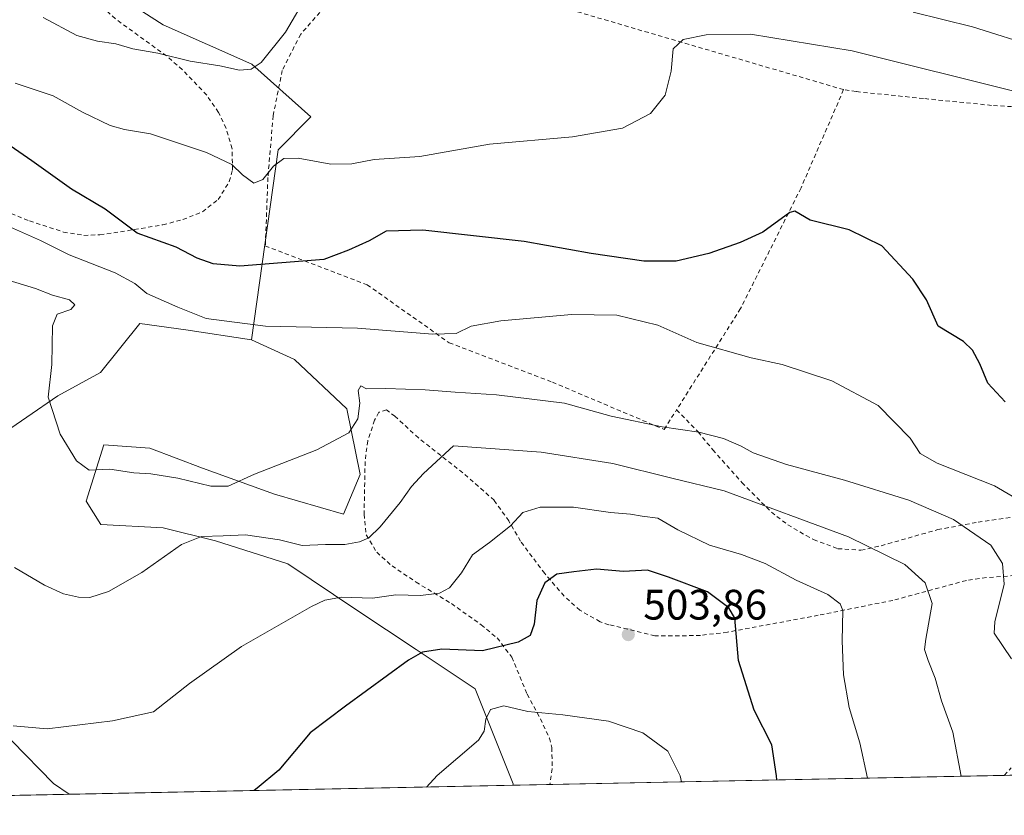
# Model space of a CAD drawing. Units: metres. Extents: x 638426 to 641892, y 4715933 to 4718316.
# Drawn here: x 638705 to 638937, y 4715933 to 4716120 of the extents above; entities that cross this region are included whole.
import ezdxf

# ---------------------------------------------------------------- set-up
doc = ezdxf.new("R2010")
doc.units = ezdxf.units.M
doc.header["$MEASUREMENT"] = 0
doc.linetypes.add('DGN Style 2', pattern=[1.6480167562047852, 0.988810053722871, -0.6592067024819142])
for name, color, linetype, lineweight in [('Alambrada', 7, 'DGN Style 2', 0), ('Arbolado forestal CxS', 92, 'Continuous', 0), ('Comarca CxS', 21, 'Continuous', 0), ('Comunidad Autónoma CxS', 142, 'Continuous', 0), ('Cultivos herbáceos CxS', 92, 'Continuous', 0), ('Cultivos leñosos CxS', 92, 'Continuous', 0), ('Curva de nivel maestra', 30, 'Continuous', 30), ('Curva de nivel normal', 30, 'Continuous', 0), ('Municipio CxS', 4, 'Continuous', 0), ('Provincia CxS', 1, 'Continuous', 0), ('Punto de cota en terreno', 7, 'Continuous', 0), ('Rótulo de punto de cota en terreno', 7, 'Continuous', 0)]:
    doc.layers.add(name, color=color, linetype=linetype, lineweight=lineweight)
doc.styles.add('Style-Arial', font='txt')

# ---------------------------------------------------------------- blocks, each defined once
blk = doc.blocks.new('5PATER')
at = {"layer": 'Cultivos leñosos CxS', "linetype": 'Continuous', "lineweight": 0}
h = blk.add_hatch(color=51, dxfattribs=at)
edge = h.paths.add_edge_path()
edge.add_ellipse((0, 0), major_axis=(-0.1095731443231308, -0.1110710700762829), ratio=0.9994222409660322, start_angle=0, end_angle=360)

msp = doc.modelspace()

# ---------------------------------------------------------------- linework, layer by layer
at = {"layer": 'Alambrada', "color": 7, "linetype": 'DGN Style 2', "lineweight": 0}
for points in [[(638700.2401000002, 4716075.8301, 482.6052000000054), (638707.6401000004, 4716072.9001, 482.5994999999967), (638715.6201, 4716070.300100001, 481.8292999999976), (638720.4401000004, 4716069.5001, 480.7336000000069), (638724.1901000004, 4716069.670100001, 479.9290000000037), (638729.0301000001, 4716070.340100001, 478.8589000000065), (638739.0100999996, 4716072.0101, 476.5877999999939), (638743.7301000003, 4716073.220100001, 476.2051999999967), (638748.3201000001, 4716075.0701, 475.2158000000054), (638752.0301000001, 4716077.9301, 474.3551000000007), (638754.6401000004, 4716082.1601, 473.2857999999979), (638755.3800999997, 4716084.850099999, 472.9652999999962), (638755.3201000001, 4716089.9001, 472.1110000000045), (638753.8800999997, 4716094.7301, 471.0813999999955), (638752.1201, 4716098.440099999, 470.5026999999973), (638749.3201000001, 4716102.520099999, 470.0302999999985), (638743.6101000002, 4716108.470100001, 469.4762000000047), (638739.8701, 4716111.720100001, 468.1793999999937), (638727.8201000001, 4716120.440099999, 465.3463000000047), (638715.1700999998, 4716132.460100001, 464.1811000000016), (638708.2600999996, 4716139.720100001, 465.1839999999939), (638707.2500999998, 4716143.4001, 464.5717000000004), (638706.5500999996, 4716148.460100001, 462.0314000000071), (638704.3901000004, 4716150.700099999, 461.7333000000072)], [(638899.2100999998, 4716103.790100001, 474.5625), (638830.1700999998, 4716123.970100001, 466.568299999999), (638817.9901000002, 4716126.0801, 466.0812000000006), (638798.1001000004, 4716130.600099999, 466.8968000000023), (638792.7600999996, 4716131.540100001, 467.4128999999957), (638786.4600999998, 4716131.220100001, 467.438599999994), (638780.3400999998, 4716126.9001, 466.8557000000001), (638771.4401000004, 4716116.850099999, 466.9327000000048), (638767.1001000004, 4716108.3201, 466.652900000001), (638764.9600999998, 4716097.6501, 468.2492999999959), (638763.7301000003, 4716083.130100001, 471.3476999999984), (638763.1201, 4716067.020099999, 474.7158999999957), (638787.1001000004, 4716057.890100001, 478.016499999998), (638806.4001000002, 4716044.2401, 482.1186000000016), (638830.6700999998, 4716034.9801, 484.264599999995), (638856.9801000003, 4716023.860099999, 485.743100000007), (638859.9200999998, 4716028.5001, 484.8248000000021)], [(638899.2100999998, 4716103.790100001, 474.5625), (638889.1901000004, 4716080.6601, 475.156799999997), (638874.9600999998, 4716052.290100001, 479.4098999999987), (638859.9200999998, 4716028.5001, 484.8248000000021)], [(638948.6201, 4716099.210100001, 470.710500000001), (638934.0301000001, 4716100.0801, 472.5246999999945), (638917.9801000003, 4716101.710100001, 474.1135999999969), (638902.1601, 4716103.3301, 474.7946999999986), (638899.2100999998, 4716103.790100001, 474.5625)], [(638942.7301000003, 4715989.7301, 484.5703000000067), (638932.8201000001, 4715989.0101, 488.2140000000073), (638928.1001000004, 4715988.350099999, 490.0576000000001), (638910.8000999996, 4715983.6601, 493.382700000002), (638893.2500999998, 4715980.140100001, 496.6300999999949), (638871.8701, 4715976.170100001, 501.5350000000035), (638865.5301000001, 4715975.4301, 502.7985999999946), (638860.5900999998, 4715975.300100001, 503.5353999999934), (638854.8101000005, 4715975.3301, 504.0831999999937), (638843.9600999998, 4715977.940099999, 503.8387999999978), (638841.8901000004, 4715978.630100001, 503.5779999999941), (638837.1401000004, 4715981.340100001, 502.7066999999952), (638833.4401000004, 4715984.6801, 501.5577999999951), (638828.8701, 4715989.970100001, 499.7366000000038), (638823.1801000005, 4715997.5701, 496.579700000002), (638820.4101, 4716002.340100001, 494.8450000000012), (638816.9801000003, 4716007.190099999, 493.6619999999967), (638809.6001000004, 4716013.690099999, 491.5531999999948), (638799.1601, 4716021.860099999, 489.1616999999969), (638793.6201, 4716026.960100001, 487.0414000000019), (638791.6700999998, 4716028.440099999, 486.4538999999932), (638789.8501000004, 4716027.890100001, 486.2286000000022), (638788.8501000004, 4716026.050100001, 486.2854999999981), (638787.2100999998, 4716021.1801, 486.5256999999983), (638786.6001000004, 4716016.300100001, 487.1000000000058), (638786.3701, 4716003.9301, 489.228099999993), (638786.8701, 4715999.0601, 490.4556000000011), (638789.3300999999, 4715994.970100001, 492.0478000000003), (638792.9401000004, 4715991.770099999, 493.380799999999), (638798.5800999999, 4715987.960100001, 495.1803999999975), (638806.9301000005, 4715982.9001, 496.6585000000051), (638813.9101, 4715977.920100001, 498.6900000000023), (638817.6700999998, 4715974.8201, 500.1282000000065), (638821.1201, 4715970.300100001, 501.4992000000057), (638824.7600999996, 4715961.5701, 503.9633999999933), (638827.8501000004, 4715955.8101, 505.8273999999947), (638829.9600999998, 4715951.270099999, 507.1496000000043), (638830.5401, 4715949.020099999, 507.4689999999973), (638830.6401000004, 4715944.030099999, 508.0552000000025), (638830.0817, 4715940.331, 508.3923000000068)], [(638859.9200999998, 4716028.5001, 484.8248000000021), (638864.9600999998, 4716023.270099999, 485.7492000000057), (638868.4401000004, 4716019.0701, 486.6364999999933), (638875.2801000001, 4716011.390100001, 489.1276000000071), (638882.2100999998, 4716004.4101, 490.7920000000013), (638886.0601000005, 4716001.4301, 491.3773999999976), (638890.3701, 4715998.890100001, 491.9747999999963), (638892.1401000004, 4715997.950099999, 492.2299000000058), (638897.8501000004, 4715995.8101, 492.4394999999931), (638903.3000999996, 4715995.440099999, 491.6695000000037), (638908.0701000001, 4715996.5101, 490.5834999999934), (638921.3701, 4716000.290100001, 487.0549000000028), (638930.8701, 4716002.040100001, 484.5877000000037), (638941.9101, 4716003.630100001, 481.7442000000011)], [(638937.0323999999, 4715942.4926, 489.1989000000031), (638938.6401000004, 4715944.270099999, 488.6272000000026)]]:
    msp.add_polyline3d(points, dxfattribs=at)
at = {"layer": 'Arbolado forestal CxS', "color": 92, "linetype": 'Continuous', "lineweight": 0, "extrusion": (0.1778181083681232, 0.003593910685230021, 0.984056809408059), "elevation": 131044.1606394204, "flags": 128}
msp.add_lwpolyline([(4702068.553905244, -722310.9483990279), (4702068.553905243, -722202.2426404061)], dxfattribs=at)
at = {"layer": 'Arbolado forestal CxS', "color": 92, "linetype": 'Continuous', "lineweight": 0, "extrusion": (-0.09749463646318378, -0.001970823607746134, 0.9952340989512061), "elevation": -71071.1790601135, "flags": 128}
msp.add_lwpolyline([(-4702065.967617067, 730562.7013620827), (-4702065.967617066, 730553.9662557511)], dxfattribs=at)
at = {"layer": 'Arbolado forestal CxS', "color": 92, "linetype": 'Continuous', "lineweight": 0, "extrusion": (0.1143088344811117, 0.002310246299662715, 0.9934425766603748), "elevation": 84400.80374674468, "flags": 128}
msp.add_lwpolyline([(4702068.990983666, -729009.5523139193), (4702068.990983666, -728948.3884304429)], dxfattribs=at)
at = {"layer": 'Arbolado forestal CxS', "color": 92, "linetype": 'Continuous', "lineweight": 0}
for points in [[(638680.5406999999, 4716210.1665, 447.8322999999946), (638713.6309000002, 4716203.838500001, 446.4474999999948), (638711.2560999999, 4716169.5759, 455.9790000000066), (638711.3537, 4716149.2437, 459.6560999999929), (638719.6924999999, 4716131.496900001, 461.7489999999962), (638739.0632999997, 4716119.0427, 463.375199999995), (638759.9353, 4716109.762900001, 465.0385999999999), (638773.8501000004, 4716097.388699999, 467.9106999999931), (638766.1189000001, 4716089.6547, 468.7568000000028), (638759.9011000004, 4716044.950300001, 480.9138999999996), (638744.4411000004, 4716047.270300001, 481.2811999999976), (638733.6180999996, 4716048.816299999, 481.7753999999986), (638724.3419000005, 4716037.216499999, 483.0737999999984), (638714.2917, 4716031.8037, 485.1402999999991), (638699.6045000004, 4716021.7499, 488.8867999999929)], [(638713.6309000002, 4716203.838500001, 446.4474999999948), (638711.2560999999, 4716169.5759, 455.9790000000066), (638711.3537, 4716149.2437, 459.6560999999929), (638719.6924999999, 4716131.496900001, 461.7489999999962), (638739.0632999997, 4716119.0427, 463.375199999995), (638759.9353, 4716109.762900001, 465.0385999999999), (638773.8501000004, 4716097.388699999, 467.9106999999931), (638766.1189000001, 4716089.6547, 468.7568000000028), (638759.9011000004, 4716044.950300001, 480.9138999999996)], [(638713.6309000002, 4716203.838500001, 446.4474999999948), (638711.2560999999, 4716169.5759, 455.9790000000066), (638711.3537, 4716149.2437, 459.6560999999929), (638719.6924999999, 4716131.496900001, 461.7489999999962), (638739.0632999997, 4716119.0427, 463.375199999995), (638759.9353, 4716109.762900001, 465.0385999999999), (638773.8501000004, 4716097.388699999, 467.9106999999931), (638766.1189000001, 4716089.6547, 468.7568000000028), (638759.9011000004, 4716044.950300001, 480.9138999999996)], [(638943.5614, 4715942.624600001, 487.226800000004), (638821.3899999997, 4715940.155300001, 507.1834999999992), (638821.4155000001, 4715940.511499999, 507.1552999999985), (638812.4987000005, 4715962.826500001, 502.6771000000008), (638798.5849000001, 4715972.1075, 499.5923999999941), (638784.6700999998, 4715981.387499999, 495.8119000000006), (638768.4370999997, 4715992.214500001, 492.4032000000007), (638751.4301000005, 4715997.627699999, 490.2209000000003), (638739.0610999997, 4716000.721700001, 488.9921000000032), (638724.3740999997, 4716001.494899999, 487.7888999999996), (638720.9253000002, 4716006.969699999, 486.7902000000031), (638725.1142999995, 4716020.2027, 484.1123999999982), (638735.9364999998, 4716019.4297, 483.5448000000034), (638748.3054999998, 4716014.7897, 484.4124000000011), (638765.3123000005, 4716008.602499999, 485.8439999999973), (638781.5453000005, 4716003.962300001, 487.6037000000069), (638785.4106999999, 4716013.2423, 486.7070999999996), (638782.3189000003, 4716028.709100001, 484.2584000000061), (638769.9511000002, 4716040.3093, 481.9333999999944), (638759.9011000004, 4716044.950300001, 480.9138999999996), (638766.1189000001, 4716089.6547, 468.7568000000028), (638773.8501000004, 4716097.388699999, 467.9106999999931), (638759.9353, 4716109.762900001, 465.0385999999999), (638739.0632999997, 4716119.0427, 463.375199999995), (638719.6924999999, 4716131.496900001, 461.7489999999962)], [(638469.1377999998, 4716092.7905, 500.1232000000019), (638473.8787000002, 4716085.939099999, 501.6432000000059), (638489.0755000003, 4716073.300899999, 505.4321000000054), (638499.2572999997, 4716068.269900001, 507.9413999999961), (638514.0765000005, 4716071.2459, 510.3160999999964), (638527.9905000003, 4716062.738700001, 512.374800000005), (638544.4062999999, 4716052.6187, 514.1821999999956), (638546.3721000003, 4716039.921900001, 514.5783999999985), (638544.2238999996, 4716027.937899999, 515.3543000000063), (638553.4996999997, 4716023.297900001, 516.0918999999994), (638572.8258999997, 4716020.203700001, 515.6947999999975), (638595.2437000005, 4716010.923699999, 513.7050000000017), (638629.2578999996, 4716006.283500001, 507.4869999999937), (638666.5437000003, 4716001.1481, 497.7819000000018), (638689.5538999997, 4716001.643100001, 492.2348000000056), (638694.4331, 4716010.187899999, 490.3622000000032), (638699.6045000004, 4716021.7499, 488.8867999999929), (638714.2917, 4716031.8037, 485.1402999999991), (638724.3419000005, 4716037.216499999, 483.0737999999984), (638733.6180999996, 4716048.816299999, 481.7753999999986), (638744.4411000004, 4716047.270300001, 481.2811999999976), (638759.9011000004, 4716044.950300001, 480.9138999999996)], [(638759.9011000004, 4716044.950300001, 480.9138999999996), (638769.9511000002, 4716040.3093, 481.9333999999944), (638782.3189000003, 4716028.709100001, 484.2584000000061), (638785.4106999999, 4716013.2423, 486.7070999999996), (638781.5453000005, 4716003.962300001, 487.6037000000069), (638765.3123000005, 4716008.602499999, 485.8439999999973), (638748.3054999998, 4716014.7897, 484.4124000000011), (638735.9364999998, 4716019.4297, 483.5448000000034), (638725.1142999995, 4716020.2027, 484.1123999999982), (638720.9253000002, 4716006.969699999, 486.7902000000031), (638724.3740999997, 4716001.494899999, 487.7888999999996), (638739.0610999997, 4716000.721700001, 488.9921000000032), (638751.4301000005, 4715997.627699999, 490.2209000000003), (638768.4370999997, 4715992.214500001, 492.4032000000007), (638784.6700999998, 4715981.387499999, 495.8119000000006), (638798.5849000001, 4715972.1075, 499.5923999999941), (638812.4987000005, 4715962.826500001, 502.6771000000008), (638821.4155000001, 4715940.511499999, 507.1552999999985), (638821.3901000004, 4715940.155400001, 507.1834999999992)], [(638470.4561999999, 4716026.6293, 509.4854999999953), (638508.6634999998, 4716007.831499999, 511.6708000000072), (638568.1873000005, 4715990.817100001, 515.0672999999952), (638613.7964000005, 4715979.989700001, 509.4048999999941), (638622.6523000002, 4715970.3399, 507.3013000000064), (638639.306, 4715958.335700001, 504.8277999999991), (638703.4682999998, 4715950.601299999, 495.7412999999942), (638713.2489, 4715940.565500001, 497.713699999993), (638716.9435999999, 4715938.044399999, 498.1021999999939)]]:
    msp.add_polyline3d(points, dxfattribs=at)
msp.add_polyline3d([(638716.9436999997, 4715938.044299999, 498.1021999999939), (638472.3200000003, 4715933.100000001, 486.5810999999958), (638470.4561999999, 4716026.6293, 509.4854999999953), (638508.6634999998, 4716007.831499999, 511.6708000000072), (638568.1873000005, 4715990.817100001, 515.0672999999952), (638613.7964000005, 4715979.989700001, 509.4048999999941), (638622.6523000002, 4715970.3399, 507.3013000000064), (638639.306, 4715958.335700001, 504.8277999999991), (638703.4682999998, 4715950.601299999, 495.7412999999942), (638713.2489, 4715940.565500001, 497.713699999993)], close=True, dxfattribs=at)
at = {"layer": 'Comarca CxS', "color": 21, "linetype": 'Continuous', "lineweight": 0, "flags": 128}
msp.add_lwpolyline([(640467.8764577382, 4715973.433649577), (638472.3200010427, 4715933.099982826), (638457.8689753755, 4716658.284424899), (638426.2200010421, 4718246.499982799), (641191.9755266805, 4718302.395408884), (641322.286399999, 4718305.029100001), (641459.699099999, 4718307.8062), (641844.3600010681, 4718315.579982803), (641862.2448000005, 4717440.122700001), (641862.4283999993, 4717431.133199999), (641863.1216631468, 4717397.199403015), (641863.7013999998, 4717368.819399999), (641864.3908221414, 4717335.073909355), (641864.6566792437, 4717322.064427508), (641867.2369081121, 4717195.759196595), (641881.6874117604, 4716488.408758292), (641891.6200010688, 4716002.209982827), (641017.0850943067, 4715984.53411133), (640877.2997340391, 4715981.708806078), (640814.9276560006, 4715980.448157901)], close=True, dxfattribs=at)
at = {"layer": 'Comunidad Autónoma CxS', "color": 142, "linetype": 'Continuous', "lineweight": 0, "flags": 128}
msp.add_lwpolyline([(640467.8764577382, 4715973.433649577), (638472.3200010427, 4715933.099982826), (638457.8689753755, 4716658.284424899), (638426.2200010421, 4718246.499982799), (641191.9755266805, 4718302.395408884), (641322.286399999, 4718305.029100001), (641459.699099999, 4718307.8062), (641844.3600010681, 4718315.579982803), (641862.2448000005, 4717440.122700001), (641862.4283999993, 4717431.133199999), (641863.1216631468, 4717397.199403015), (641863.7013999998, 4717368.819399999), (641864.3908221414, 4717335.073909355), (641864.6566792437, 4717322.064427508), (641867.2369081121, 4717195.759196595), (641881.6874117604, 4716488.408758292), (641891.6200010688, 4716002.209982827), (641017.0850943067, 4715984.53411133), (640877.2997340391, 4715981.708806078), (640814.9276560006, 4715980.448157901)], close=True, dxfattribs=at)
at = {"layer": 'Cultivos herbáceos CxS', "color": 92, "linetype": 'Continuous', "lineweight": 0, "extrusion": (-0.08658503261682182, -0.001750082697899856, 0.996242926869393), "elevation": -63060.37818509525, "flags": 128}
msp.add_lwpolyline([(-4702067.71894418, 731277.737315901), (-4702067.71894418, 731172.8757102648)], dxfattribs=at)
at = {"layer": 'Cultivos herbáceos CxS', "color": 92, "linetype": 'Continuous', "lineweight": 0}
for points in [[(638469.1377999998, 4716092.7905, 500.1232000000019), (638473.8787000002, 4716085.939099999, 501.6432000000059), (638489.0755000003, 4716073.300899999, 505.4321000000054), (638499.2572999997, 4716068.269900001, 507.9413999999961), (638514.0765000005, 4716071.2459, 510.3160999999964), (638527.9905000003, 4716062.738700001, 512.374800000005), (638544.4062999999, 4716052.6187, 514.1821999999956), (638546.3721000003, 4716039.921900001, 514.5783999999985), (638544.2238999996, 4716027.937899999, 515.3543000000063), (638553.4996999997, 4716023.297900001, 516.0918999999994), (638572.8258999997, 4716020.203700001, 515.6947999999975), (638595.2437000005, 4716010.923699999, 513.7050000000017), (638629.2578999996, 4716006.283500001, 507.4869999999937), (638666.5437000003, 4716001.1481, 497.7819000000018), (638689.5538999997, 4716001.643100001, 492.2348000000056), (638694.4331, 4716010.187899999, 490.3622000000032), (638699.6045000004, 4716021.7499, 488.8867999999929), (638714.2917, 4716031.8037, 485.1402999999991), (638724.3419000005, 4716037.216499999, 483.0737999999984), (638733.6180999996, 4716048.816299999, 481.7753999999986), (638744.4411000004, 4716047.270300001, 481.2811999999976), (638759.9011000004, 4716044.950300001, 480.9138999999996)], [(638699.6045000004, 4716021.7499, 488.8867999999929), (638714.2917, 4716031.8037, 485.1402999999991), (638724.3419000005, 4716037.216499999, 483.0737999999984), (638733.6180999996, 4716048.816299999, 481.7753999999986), (638744.4411000004, 4716047.270300001, 481.2811999999976), (638759.9011000004, 4716044.950300001, 480.9138999999996), (638769.9511000002, 4716040.3093, 481.9333999999944), (638782.3189000003, 4716028.709100001, 484.2584000000061), (638785.4106999999, 4716013.2423, 486.7070999999996), (638781.5453000005, 4716003.962300001, 487.6037000000069), (638765.3123000005, 4716008.602499999, 485.8439999999973), (638748.3054999998, 4716014.7897, 484.4124000000011), (638735.9364999998, 4716019.4297, 483.5448000000034), (638725.1142999995, 4716020.2027, 484.1123999999982), (638720.9253000002, 4716006.969699999, 486.7902000000031), (638724.3740999997, 4716001.494899999, 487.7888999999996), (638739.0610999997, 4716000.721700001, 488.9921000000032), (638751.4301000005, 4715997.627699999, 490.2209000000003), (638768.4370999997, 4715992.214500001, 492.4032000000007), (638784.6700999998, 4715981.387499999, 495.8119000000006), (638798.5849000001, 4715972.1075, 499.5923999999941), (638812.4987000005, 4715962.826500001, 502.6771000000008), (638821.4155000001, 4715940.511499999, 507.1552999999985), (638821.3899999997, 4715940.155300001, 507.1834999999992), (638716.9436999997, 4715938.044299999, 498.1021999999939), (638713.2489, 4715940.565500001, 497.713699999993), (638703.4682999998, 4715950.601299999, 495.7412999999942)], [(638759.9011000004, 4716044.950300001, 480.9138999999996), (638769.9511000002, 4716040.3093, 481.9333999999944), (638782.3189000003, 4716028.709100001, 484.2584000000061), (638785.4106999999, 4716013.2423, 486.7070999999996), (638781.5453000005, 4716003.962300001, 487.6037000000069), (638765.3123000005, 4716008.602499999, 485.8439999999973), (638748.3054999998, 4716014.7897, 484.4124000000011), (638735.9364999998, 4716019.4297, 483.5448000000034), (638725.1142999995, 4716020.2027, 484.1123999999982), (638720.9253000002, 4716006.969699999, 486.7902000000031), (638724.3740999997, 4716001.494899999, 487.7888999999996), (638739.0610999997, 4716000.721700001, 488.9921000000032), (638751.4301000005, 4715997.627699999, 490.2209000000003), (638768.4370999997, 4715992.214500001, 492.4032000000007), (638784.6700999998, 4715981.387499999, 495.8119000000006), (638798.5849000001, 4715972.1075, 499.5923999999941), (638812.4987000005, 4715962.826500001, 502.6771000000008), (638821.4155000001, 4715940.511499999, 507.1552999999985), (638821.3901000004, 4715940.155400001, 507.1834999999992)], [(638470.4561999999, 4716026.6293, 509.4854999999953), (638508.6634999998, 4716007.831499999, 511.6708000000072), (638568.1873000005, 4715990.817100001, 515.0672999999952), (638613.7964000005, 4715979.989700001, 509.4048999999941), (638622.6523000002, 4715970.3399, 507.3013000000064), (638639.306, 4715958.335700001, 504.8277999999991), (638703.4682999998, 4715950.601299999, 495.7412999999942), (638713.2489, 4715940.565500001, 497.713699999993), (638716.9435999999, 4715938.044399999, 498.1021999999939)]]:
    msp.add_polyline3d(points, dxfattribs=at)
at = {"layer": 'Curva de nivel maestra', "color": 30, "linetype": 'Continuous', "lineweight": 30, "flags": 128}
for points, elevation in [([(638937.2000000002, 4716030.380100001), (638933.1299999999, 4716034.7301), (638931.2999999998, 4716039.270099999), (638929.5800000001, 4716042.4801), (638927.4299999997, 4716044.5101), (638921.4299999997, 4716048.140100001), (638918.6900000004, 4716054.3101), (638915.5199999996, 4716059.1801), (638908.2000000002, 4716067.0701), (638900.5499999998, 4716070.840100001), (638891.3499999996, 4716073.100099999), (638887.7199999997, 4716075.2401), (638886.5800000001, 4716074.880100001), (638880.2400000002, 4716070.2601), (638874.8399999999, 4716067.870100001), (638867.5099999999, 4716065.2401), (638859.8399999999, 4716063.440099999), (638852.1799999997, 4716063.450099999), (638839.8200000003, 4716065.2501), (638824.0599999997, 4716068.0601), (638800.1500000004, 4716070.720100001), (638791.5599999997, 4716070.4801), (638787.5199999996, 4716068.2601), (638782.6600000003, 4716066.030099999), (638776.8700000001, 4716063.8301), (638757.1500000004, 4716062.2401), (638750.8099999997, 4716062.780099999), (638747.0700000003, 4716064.120100001), (638742.0999999996, 4716066.7501), (638732.9600000001, 4716070.0101), (638725.4000000004, 4716075.670100001), (638717.5, 4716080.360099999), (638708.1399999997, 4716087.0701), (638698.6699999999, 4716093.5701)], 475), ([(638883.4791000001, 4715941.410399999), (638883.4000000004, 4715942.4101), (638882.3200000003, 4715949.670100001), (638878.1900000004, 4715957.8201), (638874.4800000006, 4715969.5101), (638873.6299999999, 4715979.460100001), (638872.2199999997, 4715981.920100001), (638867.1600000003, 4715985.670100001), (638858, 4715989.120100001), (638853.04, 4715990.7601), (638847.3899999997, 4715990.460100001), (638841.0300000003, 4715990.9801), (638835.7199999997, 4715990.380100001), (638831.7199999997, 4715989.780099999), (638828.8799999999, 4715987.800100001), (638826.9800000006, 4715983.6501), (638826.4000000004, 4715978.040100001), (638825.4299999997, 4715975.420100001), (638822.6399999997, 4715973.8201), (638814.2000000002, 4715971.8101), (638804.6600000003, 4715972.200099999), (638800.0999999996, 4715971.5001), (638796.8399999999, 4715969.600099999), (638781.9699999997, 4715958.7501), (638773.6699999999, 4715952.520099999), (638766.2800000003, 4715943.7301), (638761.2000000002, 4715939.450099999), (638760.4760999996, 4715938.9243)], 500)]:
    msp.add_lwpolyline(points, dxfattribs=dict(at, elevation=elevation))
at = {"layer": 'Curva de nivel normal', "color": 30, "linetype": 'Continuous', "lineweight": 0, "flags": 128}
for points, elevation in [([(638773.0999999996, 4716126.300100001), (638767.8399999999, 4716117.270099999), (638762.1399999997, 4716110.190099999), (638759.79, 4716108.600099999), (638757.0700000003, 4716108.360099999), (638752.4000000004, 4716109.360099999), (638745.4500000002, 4716110.5001), (638737.8600000005, 4716112.3301), (638731.9600000001, 4716113.420100001), (638727.9600000001, 4716114.600099999), (638723.6100000005, 4716115.1801), (638718.7599999999, 4716116.540100001), (638710.7999999998, 4716120.770099999)], 465.0000000000001), ([(638944.9900000002, 4716113.670100001), (638929.5499999998, 4716118.600099999), (638915.5800000001, 4716121.9801)], 465.0000000000001), ([(638941.1699999999, 4716102.9301), (638901.2599999999, 4716112.9301), (638877.2999999998, 4716116.800100001), (638866.9000000004, 4716116.720100001), (638861.4500000002, 4716115.5601), (638859.0800000001, 4716113.380100001), (638858.6500000004, 4716108.140100001), (638857.2199999997, 4716102.470100001), (638853.79, 4716098.1801), (638847.1600000003, 4716094.7301), (638835.4400000004, 4716092.720100001), (638815.9000000004, 4716090.950099999), (638799.4800000006, 4716088.040100001), (638788.7000000002, 4716087.360099999), (638783.5099999999, 4716086.350099999), (638778.5099999999, 4716086.280099999), (638770.8399999999, 4716087.690099999), (638767.4400000004, 4716087.600099999), (638765.0599999997, 4716085.7601), (638762.54, 4716082.6601), (638760.4100000003, 4716081.8201), (638757.7199999997, 4716083.7401), (638755.25, 4716086.1801), (638749.25, 4716089.0101), (638736.0800000001, 4716093.4101), (638729.9900000002, 4716094.4101), (638726.5800000001, 4716095.360099999), (638720.1100000005, 4716098.530099999), (638713.2100000001, 4716102.3101), (638704.2599999999, 4716105.3101)], 470), ([(638943.0499999998, 4716005.720100001), (638934.7000000002, 4716010.610099999), (638921.2400000002, 4716015.960100001), (638917.2100000001, 4716018.1801), (638914.9000000004, 4716021.8201), (638907.3099999997, 4716029.460100001), (638896.4100000003, 4716035.270099999), (638884.7599999999, 4716039.140100001), (638877.4400000004, 4716040.670100001), (638864.6399999997, 4716044.3101), (638855.5099999999, 4716048.350099999), (638845.8399999999, 4716050.7601), (638835.1799999997, 4716050.920100001), (638818.5099999999, 4716049.4101), (638811.5499999998, 4716048.1501), (638808.0199999996, 4716046.460100001), (638802.5499999998, 4716046.270099999), (638784.8399999999, 4716047.700099999), (638763.1799999997, 4716048.1501), (638749.1799999997, 4716049.9801), (638742.5599999997, 4716052.610099999), (638735.25, 4716055.850099999), (638732.4400000004, 4716058.1601), (638727.79, 4716060.690099999), (638716.9600000001, 4716064.9001), (638710.1699999999, 4716068.300100001), (638703.1200000001, 4716071.420100001)], 480), ([(638702.6100000005, 4716058.9801), (638709.04, 4716056.9901), (638713.0199999996, 4716055.460100001), (638717.0700000003, 4716054.360099999), (638718.2699999996, 4716053.140100001), (638717.3799999999, 4716052.090100001), (638714.1600000003, 4716051.0001), (638713.04, 4716048.270099999), (638712.8399999999, 4716039.140100001), (638712.0300000003, 4716031.470100001), (638714.7999999998, 4716022.7301), (638718.6699999999, 4716016.440099999), (638721.6799999997, 4716014.3101), (638726.54, 4716014.5001), (638732.1399999997, 4716013.690099999), (638736.1399999997, 4716013.450099999), (638742.5199999996, 4716012.4001), (638750.3300000001, 4716010.5001), (638754.4000000004, 4716010.520099999), (638760.5599999997, 4716013.3201), (638775.2400000002, 4716019.050100001), (638782.7599999999, 4716023.090100001), (638784.8700000001, 4716026.3201), (638785.3300000001, 4716030.040100001), (638784.9800000006, 4716033.0001), (638785.5599999997, 4716034.090100001), (638786.9000000004, 4716033.420100001), (638791.5099999999, 4716033.470100001), (638800.7000000002, 4716033.200099999), (638807.7599999999, 4716032.610099999), (638817.5099999999, 4716031.9901), (638833.5099999999, 4716030.0601), (638844.5099999999, 4716027.0001), (638856.5099999999, 4716024.460100001), (638865.1100000005, 4716023.200099999), (638870.9199999999, 4716021.710100001), (638875.1299999999, 4716019.950099999), (638877.9299999997, 4716018.390100001), (638885.7800000003, 4716015.6501), (638899.4000000004, 4716011.920100001), (638914.5700000003, 4716007.2601), (638925.0700000003, 4716002.700099999), (638933.8300000001, 4715996.610099999), (638936.6100000005, 4715992.360099999), (638936.9900000002, 4715987.470100001), (638934.7800000003, 4715978.5701), (638934.6600000003, 4715975.920100001), (638938.6900000004, 4715969.9101)], 485), ([(638926.8880000003, 4715942.287799999), (638924.9500000002, 4715952.640100001), (638922.2300000006, 4715960.040100001), (638920.79, 4715965.350099999), (638919.1299999999, 4715969.5001), (638918.2300000006, 4715972.0601), (638918.5899999999, 4715974.5001), (638920.0899999999, 4715982.950099999), (638918.4100000003, 4715987.7601), (638913.6100000005, 4715992.100099999), (638900.3799999999, 4715998.590100001), (638871.1299999999, 4716009.420100001), (638858.7599999999, 4716012.390100001), (638844.8899999997, 4716015.850099999), (638828.0499999998, 4716018.540100001), (638807.3799999999, 4716020.0101), (638800.3700000001, 4716013.5001), (638797.5099999999, 4716010.460100001), (638794.8399999999, 4716006.700099999), (638790.1799999997, 4716000.950099999), (638787.5099999999, 4715998.390100001), (638785.2599999999, 4715997.4301), (638781.8399999999, 4715996.8301), (638777.2599999999, 4715996.8101), (638771.8200000003, 4715996.590100001), (638766.4199999999, 4715997.9301), (638758.4900000002, 4715999.0601), (638753.1799999997, 4715998.800100001), (638748.0700000003, 4715998.710100001), (638743.4199999999, 4715996.8201), (638734.0700000003, 4715990.1801), (638726.1799999997, 4715985.710100001), (638721.8399999999, 4715984.3301), (638719.1799999997, 4715984.370100001), (638715.5999999996, 4715985.220100001), (638711.1299999999, 4715987.2501), (638704.0999999996, 4715991.4001)], 490), ([(638904.8227000004, 4715941.841700001), (638903.0499999998, 4715950.1601), (638900.5599999997, 4715958.470100001), (638899.2000000002, 4715966.140100001), (638898.8700000001, 4715974.140100001), (638899.0599999997, 4715981.280099999), (638898.4299999997, 4715982.840100001), (638895.5300000003, 4715985.040100001), (638888.0199999996, 4715988.4001), (638880.75, 4715992.3201), (638875.1799999997, 4715994.4801), (638867.6200000001, 4715996.620100001), (638860.1900000004, 4716000.2301), (638855.5099999999, 4716003.020099999), (638851.8200000003, 4716003.4801), (638849.0800000001, 4716003.9101), (638844.3799999999, 4716004.340100001), (638835.6200000001, 4716005.5801), (638827.8200000003, 4716005.540100001), (638823.7599999999, 4716004.290100001), (638820.8399999999, 4716001.1601), (638815.8399999999, 4715997.2501), (638811.8399999999, 4715994.380100001), (638809.2800000003, 4715990.1501), (638806.4500000002, 4715986.640100001), (638804.1299999999, 4715985.3301), (638799.6200000001, 4715984.800100001), (638793.8399999999, 4715984.9801), (638788.3399999999, 4715984.1801), (638781.0199999996, 4715984.4001), (638777.1200000001, 4715983.7301), (638773.9500000002, 4715982.220100001), (638757.5, 4715972.8101), (638745.2599999999, 4715964.140100001), (638736.8200000003, 4715957.420100001), (638727.1600000003, 4715955.350099999), (638711.79, 4715953.450099999), (638703.8099999997, 4715954.110099999)], 495), ([(638861.0332000004, 4715940.956700001), (638860.7400000002, 4715942.360099999), (638857.8799999999, 4715948.1601), (638851.9699999997, 4715952.460100001), (638843.9199999999, 4715955.220100001), (638833.1200000001, 4715956.7501), (638824.9100000003, 4715957.540100001), (638819.25, 4715958.840100001), (638816.0800000001, 4715958.020099999), (638815.04, 4715955.720100001), (638814.5999999996, 4715952.870100001), (638813.25, 4715950.800100001), (638803.5599999997, 4715942.4301), (638801.0373000001, 4715939.743899999)], 505)]:
    msp.add_lwpolyline(points, dxfattribs=dict(at, elevation=elevation))
at = {"layer": 'Municipio CxS', "color": 4, "linetype": 'Continuous', "lineweight": 0, "flags": 128}
msp.add_lwpolyline([(640814.9276560006, 4715980.448157901), (640467.8764577382, 4715973.433649577), (638472.3200010427, 4715933.099982826), (638457.8689753755, 4716658.284424899), (638426.2200010421, 4718246.499982799), (641191.9755266805, 4718302.395408884)], dxfattribs=at)
at = {"layer": 'Provincia CxS', "color": 1, "linetype": 'Continuous', "lineweight": 0, "flags": 128}
msp.add_lwpolyline([(640467.8764577382, 4715973.433649577), (638472.3200010427, 4715933.099982826), (638457.8689753755, 4716658.284424899), (638426.2200010421, 4718246.499982799), (641191.9755266805, 4718302.395408884), (641322.286399999, 4718305.029100001), (641459.699099999, 4718307.8062), (641844.3600010681, 4718315.579982803), (641862.2448000005, 4717440.122700001), (641862.4283999993, 4717431.133199999), (641863.1216631468, 4717397.199403015), (641863.7013999998, 4717368.819399999), (641864.3908221414, 4717335.073909355), (641864.6566792437, 4717322.064427508), (641867.2369081121, 4717195.759196595), (641881.6874117604, 4716488.408758292), (641891.6200010688, 4716002.209982827), (641017.0850943067, 4715984.53411133), (640877.2997340391, 4715981.708806078), (640814.9276560006, 4715980.448157901)], close=True, dxfattribs=at)

# ---------------------------------------------------------------- block references
at = {"layer": 'Punto de cota en terreno', "color": 7, "linetype": 'Continuous', "lineweight": 0, "xscale": 10, "yscale": 10, "zscale": 10}
msp.add_blockref('5PATER', (638848.54, 4715975.609999999, 503.8600000000006), dxfattribs=at)

# ---------------------------------------------------------------- texts
at = {"layer": 'Rótulo de punto de cota en terreno', "color": 7, "linetype": 'Continuous', "lineweight": 0, "style": 'Style-Arial'}
msp.add_text('503,86', height=7.000000000000002, dxfattribs=at).set_placement((638852.0678000003, 4715979.137800001))

doc.saveas('drawing.dxf')
